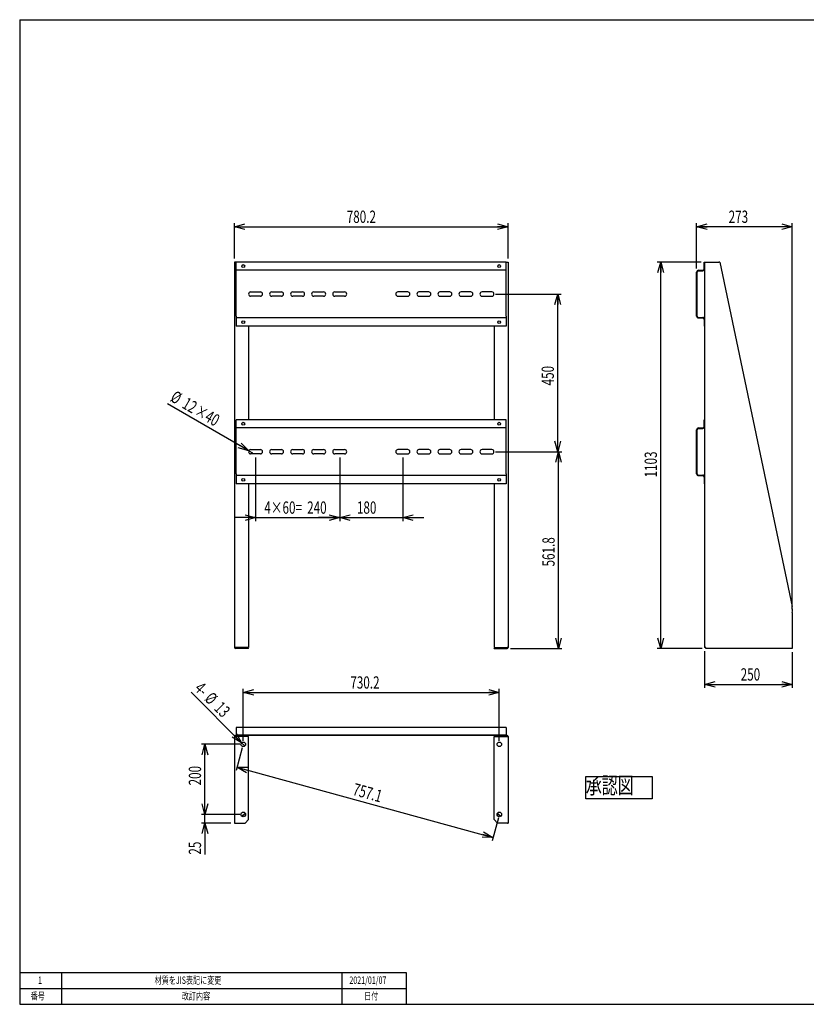
# Model space of a CAD drawing. Extents: x 200 to 4157, y 80 to 2890.
# Drawn here: x 200 to 2443, y 80 to 2890 of the extents above; entities that cross this region are included whole.
import ezdxf
from ezdxf.enums import TextEntityAlignment as Align

# ---------------------------------------------------------------- set-up
doc = ezdxf.new("R2010")
doc.units = 0
doc.header["$LTSCALE"] = 10
doc.layers.get('0').update_dxf_attribs({"linetype": 'CONTINUOUS'})
doc.layers.add('太線', color=7, linetype='CONTINUOUS')
doc.layers.add('細線', color=7, linetype='CONTINUOUS')
doc.styles.get("Standard").update_dxf_attribs({"font": 'txt', "bigfont": 'bigfont'})
doc.dimstyles.new('SLDDIMSTYLE0', dxfattribs={"dimtxt": 35, "dimasz": 30, "dimexe": 0, "dimexo": 0.0625, "dimgap": 8.75, "dimtad": 3, "dimrnd": 1e-09, "dimzin": 12, "dimblk1": 'OPEN30', "dimblk2": 'OPEN30', "dimsah": 1, "dimcen": 0.09, "dimazin": 3, "dimtfac": 1, "dimtmove": 0, "dimatfit": 3})
doc.dimstyles.new('SLDDIMSTYLE1', dxfattribs={"dimtxt": 35, "dimasz": 30, "dimexe": 0, "dimexo": 0.0625, "dimgap": 8.75, "dimtad": 3, "dimrnd": 1e-09, "dimzin": 12, "dimblk1": 'OPEN30', "dimblk2": 'OPEN30', "dimsah": 1, "dimcen": 0.09, "dimazin": 3, "dimtfac": 1, "dimtofl": 0, "dimtmove": 0, "dimatfit": 3})
doc.dimstyles.new('SLDDIMSTYLE2', dxfattribs={"dimtxt": 35, "dimasz": 30, "dimexe": 0, "dimexo": 0.0625, "dimgap": 8.75, "dimtad": 3, "dimrnd": 1e-09, "dimzin": 12, "dimblk1": 'NONE', "dimblk2": 'OPEN30', "dimsah": 1, "dimcen": 0, "dimazin": 3, "dimtfac": 1, "dimtmove": 0, "dimatfit": 3})
doc.dimstyles.new('SLDDIMSTYLE3', dxfattribs={"dimtxt": 35, "dimasz": 30, "dimexe": 0, "dimexo": 0.0625, "dimgap": 8.75, "dimtad": 3, "dimrnd": 1e-09, "dimzin": 12, "dimblk1": 'NONE', "dimblk2": 'OPEN30', "dimsah": 1, "dimcen": 0, "dimazin": 3, "dimtfac": 1, "dimtmove": 0, "dimatfit": 3})

# ---------------------------------------------------------------- blocks, each defined once
blk = doc.blocks.new('SW_NOTE_5')
at = {"layer": '細線', "color": 0}
for p, q in [((-0.3, 0.6), (-0.3, 63.9)), ((-0.3, 63.9), (189.6, 63.9)), ((189.6, 63.9), (189.6, 0.6)), ((189.6, 0.6), (-0.3, 0.6))]:
    blk.add_line(p, q, dxfattribs=at)
at = {"layer": '細線', "color": 0, "width": 0.7}
blk.add_text('承認図', height=47.62, dxfattribs=at).set_placement((0, 0), align=Align.BOTTOM_LEFT)
blk = doc.blocks.new('SW_TABLEANNOTATION_2')
at = {"layer": '細線', "color": 0}
for p, q in [((0, 0), (0, -90)), ((1102.7, 0), (0, 0)), ((118.8, 0), (118.8, -45)), ((918.8, 0), (918.8, -45)), ((1102.7, -90), (1102.7, 0)), ((0, -45), (1102.7, -45)), ((118.8, -45), (118.8, -90)), ((918.8, -45), (918.8, -90)), ((0, -90), (1102.7, -90))]:
    blk.add_line(p, q, dxfattribs=at)
at = {"layer": '細線', "color": 0, "width": 0.7}
for s, height, p in [('1', 21.2, (52.3, -38.4)), ('材質をJIS表記に変更', 21.167, (384.7, -38.4)), ('2021/01/07', 21.17, (940.2, -38.4)), ('番号', 21.17, (31.2, -83.4)), ('改訂内容', 21.17, (462.3, -83.4)), ('日付', 21.17, (982.5, -83.4))]:
    blk.add_text(s, height=height, dxfattribs=at).set_placement(p, align=Align.BOTTOM_LEFT)
blk = doc.blocks.new('_OPEN30')
at = {"color": 0, "linetype": 'BYBLOCK'}
for p, q in [((-1, 0.267949), (0, 0)), ((0, 0), (-1, -0.267949)), ((0, 0), (-1, 0))]:
    blk.add_line(p, q, dxfattribs=at)
blk = doc.blocks.new('_D')
at = {"layer": '細線'}
for p, q in [((1112.6, 1640.9), (1112.6, 1459.2)), ((1292.6, 1640.9), (1292.6, 1459.2)), ((1112.6, 1469.2), (1052.6, 1469.2)), ((1112.6, 1469.2), (1292.6, 1469.2)), ((1292.6, 1469.2), (1352.6, 1469.2))]:
    blk.add_line(p, q, dxfattribs=at)
at = {"layer": '細線', "xscale": 30, "yscale": 30}
blk.add_blockref('_OPEN30', (1112.6, 1469.2), dxfattribs=at)
at = {"layer": '細線', "xscale": 30, "yscale": 30, "rotation": 180}
blk.add_blockref('_OPEN30', (1292.6, 1469.2), dxfattribs=at)
at = {"layer": '細線', "width": 0.7}
blk.add_text('180', height=35, dxfattribs=at).set_placement((1161.7, 1469.2), align=Align.BOTTOM_LEFT)
blk = doc.blocks.new('_D_1')
at = {"layer": '細線'}
for p, q in [((872.6, 1640.9), (872.6, 1459.2)), ((1112.6, 1640.9), (1112.6, 1459.2)), ((872.6, 1469.2), (812.6, 1469.2)), ((872.6, 1469.2), (1112.6, 1469.2)), ((1112.6, 1469.2), (1172.6, 1469.2))]:
    blk.add_line(p, q, dxfattribs=at)
at = {"layer": '細線', "xscale": 30, "yscale": 30}
blk.add_blockref('_OPEN30', (872.6, 1469.2), dxfattribs=at)
at = {"layer": '細線', "xscale": 30, "yscale": 30, "rotation": 180}
blk.add_blockref('_OPEN30', (1112.6, 1469.2), dxfattribs=at)
at = {"layer": '細線', "width": 0.7}
for s, p in [('4×60=', (897.5, 1469.2)), ('240', (1019.7, 1469.2))]:
    blk.add_text(s, height=35, dxfattribs=at).set_placement(p, align=Align.BOTTOM_LEFT)
blk = doc.blocks.new('_D_2')
at = {"layer": '細線'}
for p, q in [((812.5, 2208.2), (812.5, 2309.2)), ((1592.7, 2208.2), (1592.7, 2309.2)), ((812.5, 2299.2), (1592.7, 2299.2))]:
    blk.add_line(p, q, dxfattribs=at)
at = {"layer": '細線', "xscale": 30, "yscale": 30, "rotation": 180}
blk.add_blockref('_OPEN30', (812.5, 2299.2, 116), dxfattribs=at)
at = {"layer": '細線', "xscale": 30, "yscale": 30}
blk.add_blockref('_OPEN30', (1592.7, 2299.2, 116), dxfattribs=at)
at = {"layer": '細線', "width": 0.7}
blk.add_text('780.2', height=35, dxfattribs=at).set_placement((1132.6, 2299.2, 116), align=Align.BOTTOM_LEFT)
blk = doc.blocks.new('_D_3')
at = {"layer": '細線'}
for p, q in [((1556.6, 1656.9), (1746.6, 1656.9)), ((1736.6, 1095.2), (1736.6, 1656.9)), ((1599.8, 1095.2), (1746.6, 1095.2))]:
    blk.add_line(p, q, dxfattribs=at)
at = {"layer": '細線', "xscale": 30, "yscale": 30}
for p, rotation in [((1736.6, 1656.9, 116), 90), ((1736.6, 1095.2, 116), 270)]:
    blk.add_blockref('_OPEN30', p, dxfattribs=dict(at, rotation=rotation))
at = {"layer": '細線', "width": 0.7}
blk.add_text('561.8', height=35, rotation=90, dxfattribs=at).set_placement((1736.6, 1329.5, 116), align=Align.BOTTOM_LEFT)
blk = doc.blocks.new('_D_4')
at = {"layer": '細線'}
for p, q in [((1556.6, 2106.9), (1744.4, 2106.9)), ((1734.4, 1656.9), (1734.4, 2106.9)), ((1556.6, 1656.9), (1744.4, 1656.9))]:
    blk.add_line(p, q, dxfattribs=at)
at = {"layer": '細線', "xscale": 30, "yscale": 30}
for p, rotation in [((1734.4, 2106.9, 116), 90), ((1734.4, 1656.9, 116), 270)]:
    blk.add_blockref('_OPEN30', p, dxfattribs=dict(at, rotation=rotation))
at = {"layer": '細線', "width": 0.7}
blk.add_text('450', height=35, rotation=90, dxfattribs=at).set_placement((1734.4, 1846.3, 116), align=Align.BOTTOM_LEFT)
blk = doc.blocks.new('_D_5')
at = {"layer": '細線'}
for q in [(621.5, 1793.8), (863.8, 1653.9)]:
    blk.add_line((853.4, 1659.9), q, dxfattribs=at)
at = {"layer": '細線', "xscale": 30, "yscale": 30, "rotation": 330}
blk.add_blockref('_OPEN30', (853.4, 1659.9, 116), dxfattribs=at)
at = {"layer": '細線', "width": 0.7}
for s, p in [('%%c', (621.4, 1793.6, 116)), ('12', (654.9, 1774.3, 116)), ('×40', (690.2, 1753.9, 116))]:
    blk.add_text(s, height=35, rotation=-30, dxfattribs=at).set_placement(p, align=Align.BOTTOM_LEFT)
blk = doc.blocks.new('_NONE')
blk = doc.blocks.new('_D_6')
at = {"layer": '細線'}
for p, q in [((2153.5, 1088.1), (2153.5, 983)), ((2403.5, 1085.2), (2403.5, 983)), ((2153.5, 993), (2403.5, 993))]:
    blk.add_line(p, q, dxfattribs=at)
at = {"layer": '細線', "xscale": 30, "yscale": 30, "rotation": 180}
blk.add_blockref('_OPEN30', (2153.5, 993), dxfattribs=at)
at = {"layer": '細線', "xscale": 30, "yscale": 30}
blk.add_blockref('_OPEN30', (2403.5, 993), dxfattribs=at)
at = {"layer": '細線', "width": 0.7}
blk.add_text('250', height=35, dxfattribs=at).set_placement((2256.2, 993), align=Align.BOTTOM_LEFT)
blk = doc.blocks.new('_D_7')
at = {"layer": '細線'}
for p, q in [((2143.5, 2198.2), (2018.3, 2198.2)), ((2028.3, 1095.2), (2028.3, 2198.2)), ((2146.4, 1095.2), (2018.3, 1095.2))]:
    blk.add_line(p, q, dxfattribs=at)
at = {"layer": '細線', "xscale": 30, "yscale": 30}
for p, rotation in [((2028.3, 2198.2), 90), ((2028.3, 1095.2), 270)]:
    blk.add_blockref('_OPEN30', p, dxfattribs=dict(at, rotation=rotation))
at = {"layer": '細線', "width": 0.7}
blk.add_text('1103', height=35, rotation=90, dxfattribs=at).set_placement((2028.3, 1583.5), align=Align.BOTTOM_LEFT)
blk = doc.blocks.new('_D_8')
at = {"layer": '細線'}
for p, q in [((2130.5, 2179.6), (2130.5, 2309.2)), ((2403.5, 1208.1), (2403.5, 2309.2)), ((2403.5, 2299.2), (2130.5, 2299.2))]:
    blk.add_line(p, q, dxfattribs=at)
at = {"layer": '細線', "xscale": 30, "yscale": 30, "rotation": 180}
blk.add_blockref('_OPEN30', (2130.5, 2299.2), dxfattribs=at)
at = {"layer": '細線', "xscale": 30, "yscale": 30}
blk.add_blockref('_OPEN30', (2403.5, 2299.2), dxfattribs=at)
at = {"layer": '細線', "width": 0.7}
blk.add_text('273', height=35, dxfattribs=at).set_placement((2221.9, 2299.2), align=Align.BOTTOM_LEFT)
blk = doc.blocks.new('_D_9')
at = {"layer": '細線'}
for p, q in [((728.2, 622), (728.2, 682)), ((827.5, 622), (718.2, 622)), ((728.2, 597), (728.2, 622)), ((802.5, 597), (718.2, 597)), ((728.2, 597), (728.2, 507.1))]:
    blk.add_line(p, q, dxfattribs=at)
at = {"layer": '細線', "xscale": 30, "yscale": 30}
for p, rotation in [((728.2, 622, 553.1), 270), ((728.2, 597, 553.1), 90)]:
    blk.add_blockref('_OPEN30', p, dxfattribs=dict(at, rotation=rotation))
at = {"layer": '細線', "width": 0.7}
blk.add_text('25', height=35, rotation=90, dxfattribs=at).set_placement((728.2, 507.1, 553.1), align=Align.BOTTOM_LEFT)
blk = doc.blocks.new('_D_10')
at = {"layer": '細線'}
for p, q in [((827.5, 822), (718.2, 822)), ((728.2, 622), (728.2, 822)), ((827.5, 622), (718.2, 622))]:
    blk.add_line(p, q, dxfattribs=at)
at = {"layer": '細線', "xscale": 30, "yscale": 30}
for p, rotation in [((728.2, 822, 553.1), 90), ((728.2, 622, 553.1), 270)]:
    blk.add_blockref('_OPEN30', p, dxfattribs=dict(at, rotation=rotation))
at = {"layer": '細線', "width": 0.7}
blk.add_text('200', height=35, rotation=90, dxfattribs=at).set_placement((728.2, 704.7, 553.1), align=Align.BOTTOM_LEFT)
blk = doc.blocks.new('_D_11')
at = {"layer": '細線'}
for p, q in [((837.5, 832), (837.5, 980)), ((837.5, 970), (1567.7, 970)), ((1567.7, 832), (1567.7, 980))]:
    blk.add_line(p, q, dxfattribs=at)
at = {"layer": '細線', "xscale": 30, "yscale": 30, "rotation": 180}
blk.add_blockref('_OPEN30', (837.5, 970, 553.1), dxfattribs=at)
at = {"layer": '細線', "xscale": 30, "yscale": 30}
blk.add_blockref('_OPEN30', (1567.7, 970, 553.1), dxfattribs=at)
at = {"layer": '細線', "width": 0.7}
blk.add_text('730.2', height=35, dxfattribs=at).set_placement((1142.9, 970, 553.1), align=Align.BOTTOM_LEFT)
blk = doc.blocks.new('_D_12')
at = {"layer": '細線'}
for p, q in [((834.9, 812.3), (817, 746.9)), ((819.6, 756.5), (1549.8, 556.5)), ((1565.1, 612.3), (1547.2, 546.9))]:
    blk.add_line(p, q, dxfattribs=at)
at = {"layer": '細線', "xscale": 30, "yscale": 30}
for p, rotation in [((819.6, 756.5, 553.1), 164.6824893094), ((1549.8, 556.5, 553.1), 344.6824893094)]:
    blk.add_blockref('_OPEN30', p, dxfattribs=dict(at, rotation=rotation))
at = {"layer": '細線', "width": 0.7}
blk.add_text('757.1', height=35, rotation=344.6825, dxfattribs=at).set_placement((1144.5, 667.5, 553.1), align=Align.BOTTOM_LEFT)
blk = doc.blocks.new('_D_13')
at = {"layer": '細線'}
for q in [(688.6, 970.9), (842.1, 817.4)]:
    blk.add_line((832.9, 826.6), q, dxfattribs=at)
at = {"layer": '細線', "xscale": 30, "yscale": 30, "rotation": 314.9999999177}
blk.add_blockref('_OPEN30', (832.9, 826.6, 553.1), dxfattribs=at)
at = {"layer": '細線', "width": 0.7}
for s, p in [('4-', (688.3, 970.7, 553.1)), ('%%c', (717.1, 941.9, 553.1)), ('13', (744.5, 914.5, 553.1))]:
    blk.add_text(s, height=35, rotation=-45, dxfattribs=at).set_placement(p, align=Align.BOTTOM_LEFT)

msp = doc.modelspace()

# ---------------------------------------------------------------- linework, layer by layer
at = {"color": 7, "linetype": 'CONTINUOUS'}
for p, q in [((812.542, 2198.151), (812.542, 1098.051)), ((815.442, 2198.151), (812.542, 2198.151)), ((817.642, 2198.151), (815.442, 2198.151)), ((1587.642, 2198.151), (817.642, 2198.151)), ((817.642, 2179.001), (817.642, 2198.151)), ((1587.642, 2179.001), (1587.642, 2198.151)), ((1587.642, 2198.151), (1589.842, 2198.151)), ((1589.842, 2198.151), (1592.742, 2198.151)), ((1592.742, 2198.151), (1592.742, 1098.051)), ((2152.289, 2198.151), (2153.489, 2198.151)), ((2152.289, 2179.001), (2152.289, 2198.151)), ((2153.489, 2198.151), (2153.489, 1098.051)), ((2153.489, 2198.151), (2156.389, 2198.151)), ((2156.389, 2198.151), (2193.489, 2198.151)), ((2196.483, 2198.005), (2402.791, 1215.486)), ((817.642, 2174.901), (817.642, 2179.001)), ((1587.642, 2174.901), (817.642, 2174.901)), ((817.642, 2169.601), (817.642, 2174.901)), ((817.642, 2044.201), (817.642, 2169.601)), ((1587.642, 2174.901), (1587.642, 2179.001)), ((1587.642, 2169.601), (1587.642, 2174.901)), ((1587.642, 2044.201), (1587.642, 2169.601)), ((2130.489, 2044.201), (2130.489, 2169.601)), ((2131.689, 2044.201), (2131.689, 2169.601)), ((2135.789, 2174.901), (2148.189, 2174.901)), ((2135.789, 2173.701), (2148.189, 2173.701)), ((858.642, 2112.901), (886.642, 2112.901)), ((918.642, 2112.901), (946.642, 2112.901)), ((978.642, 2112.901), (1006.642, 2112.901)), ((1038.642, 2112.901), (1066.642, 2112.901)), ((1098.642, 2112.901), (1126.642, 2112.901)), ((1306.642, 2112.901), (1278.642, 2112.901)), ((1366.642, 2112.901), (1338.642, 2112.901)), ((1426.642, 2112.901), (1398.642, 2112.901)), ((1486.642, 2112.901), (1458.642, 2112.901)), ((1546.642, 2112.901), (1518.642, 2112.901)), ((886.642, 2100.901), (858.642, 2100.901)), ((946.642, 2100.901), (918.642, 2100.901)), ((1006.642, 2100.901), (978.642, 2100.901)), ((1066.642, 2100.901), (1038.642, 2100.901)), ((1126.642, 2100.901), (1098.642, 2100.901)), ((1278.642, 2100.901), (1306.642, 2100.901)), ((1338.642, 2100.901), (1366.642, 2100.901)), ((1398.642, 2100.901), (1426.642, 2100.901)), ((1458.642, 2100.901), (1486.642, 2100.901)), ((1518.642, 2100.901), (1546.642, 2100.901)), ((817.642, 2044.201), (817.642, 2038.901)), ((1587.642, 2038.901), (817.642, 2038.901)), ((817.642, 2038.901), (817.642, 2034.801)), ((817.642, 2034.801), (817.642, 2015.651)), ((1587.642, 2044.201), (1587.642, 2038.901)), ((1587.642, 2038.901), (1587.642, 2034.801)), ((1587.642, 2034.801), (1587.642, 2015.651)), ((2135.789, 2040.101), (2148.189, 2040.101)), ((2135.789, 2038.901), (2148.189, 2038.901)), ((2152.289, 2034.801), (2152.289, 2015.651)), ((1587.642, 2015.651), (817.642, 2015.651)), ((852.542, 2015.651), (852.542, 1748.151)), ((1552.742, 2015.651), (1552.742, 1748.151)), ((2152.289, 2015.651), (2153.489, 2015.651)), ((1587.642, 1748.151), (817.642, 1748.151)), ((817.642, 1729.001), (817.642, 1748.151)), ((1587.642, 1729.001), (1587.642, 1748.151)), ((2152.289, 1748.151), (2153.489, 1748.151)), ((2152.289, 1729.001), (2152.289, 1748.151)), ((817.642, 1724.901), (817.642, 1729.001)), ((817.642, 1719.601), (817.642, 1724.901)), ((1587.642, 1724.901), (817.642, 1724.901)), ((817.642, 1594.201), (817.642, 1719.601)), ((1587.642, 1724.901), (1587.642, 1729.001)), ((1587.642, 1719.601), (1587.642, 1724.901)), ((1587.642, 1594.201), (1587.642, 1719.601)), ((2130.489, 1594.201), (2130.489, 1719.601)), ((2131.689, 1594.201), (2131.689, 1719.601)), ((2135.789, 1724.901), (2148.189, 1724.901)), ((2135.789, 1723.701), (2148.189, 1723.701)), ((858.642, 1662.901), (886.642, 1662.901)), ((918.642, 1662.901), (946.642, 1662.901)), ((978.642, 1662.901), (1006.642, 1662.901)), ((1038.642, 1662.901), (1066.642, 1662.901)), ((1098.642, 1662.901), (1126.642, 1662.901)), ((1306.642, 1662.901), (1278.642, 1662.901)), ((1366.642, 1662.901), (1338.642, 1662.901)), ((1426.642, 1662.901), (1398.642, 1662.901)), ((1486.642, 1662.901), (1458.642, 1662.901)), ((1546.642, 1662.901), (1518.642, 1662.901)), ((886.642, 1650.901), (858.642, 1650.901)), ((946.642, 1650.901), (918.642, 1650.901)), ((1006.642, 1650.901), (978.642, 1650.901)), ((1066.642, 1650.901), (1038.642, 1650.901)), ((1126.642, 1650.901), (1098.642, 1650.901)), ((1278.642, 1650.901), (1306.642, 1650.901)), ((1338.642, 1650.901), (1366.642, 1650.901)), ((1398.642, 1650.901), (1426.642, 1650.901)), ((1458.642, 1650.901), (1486.642, 1650.901)), ((1518.642, 1650.901), (1546.642, 1650.901)), ((817.642, 1594.201), (817.642, 1588.901)), ((1587.642, 1588.901), (817.642, 1588.901)), ((817.642, 1588.901), (817.642, 1584.801)), ((817.642, 1584.801), (817.642, 1565.651)), ((1587.642, 1594.201), (1587.642, 1588.901)), ((1587.642, 1588.901), (1587.642, 1584.801)), ((1587.642, 1584.801), (1587.642, 1565.651)), ((2135.789, 1590.101), (2148.189, 1590.101)), ((2135.789, 1588.901), (2148.189, 1588.901)), ((2152.289, 1584.801), (2152.289, 1565.651)), ((1587.642, 1565.651), (817.642, 1565.651)), ((852.542, 1565.651), (852.542, 1098.051)), ((1552.742, 1565.651), (1552.742, 1098.051)), ((2152.289, 1565.651), (2153.489, 1565.651)), ((2403.489, 1198.051), (2403.489, 1098.051)), ((812.542, 1098.051), (815.442, 1098.051)), ((852.542, 1098.051), (815.442, 1098.051)), ((852.542, 1096.351), (815.442, 1096.351)), ((852.542, 1095.151), (852.542, 1096.351)), ((1552.742, 1098.051), (1589.842, 1098.051)), ((1552.742, 1095.151), (1552.742, 1096.351)), ((1552.742, 1096.351), (1589.842, 1096.351)), ((1592.742, 1098.051), (1589.842, 1098.051)), ((2156.389, 1098.051), (2153.489, 1098.051)), ((2156.389, 1095.151), (2156.389, 1098.051)), ((2403.489, 1098.051), (2403.489, 1095.151)), ((852.542, 1095.151), (815.442, 1095.151)), ((1552.742, 1095.151), (1589.842, 1095.151)), ((2403.489, 1095.151), (2156.389, 1095.151)), ((815.442, 844.08), (812.542, 844.08)), ((812.542, 844.08), (812.542, 596.98)), ((852.542, 846.98), (815.442, 846.98)), ((852.542, 845.78), (815.442, 845.78)), ((852.542, 844.08), (815.442, 844.08)), ((1587.642, 869.98), (817.642, 869.98)), ((817.642, 869.98), (817.642, 864.68)), ((817.642, 864.68), (817.642, 852.28)), ((817.642, 852.28), (817.642, 848.18)), ((817.642, 848.18), (817.642, 846.98)), ((1587.642, 848.18), (817.642, 848.18)), ((1552.742, 846.98), (852.542, 846.98)), ((852.542, 846.98), (852.542, 845.78)), ((852.542, 606.98), (852.542, 844.08)), ((1552.742, 846.98), (1552.742, 845.78)), ((1552.742, 846.98), (1589.842, 846.98)), ((1552.742, 845.78), (1589.842, 845.78)), ((1552.742, 844.08), (1589.842, 844.08)), ((1552.742, 606.98), (1552.742, 844.08)), ((1587.642, 869.98), (1587.642, 864.68)), ((1587.642, 864.68), (1587.642, 852.28)), ((1587.642, 852.28), (1587.642, 848.18)), ((1587.642, 848.18), (1587.642, 846.98)), ((1589.842, 844.08), (1592.742, 844.08)), ((1592.742, 844.08), (1592.742, 596.98)), ((842.874, 625.698), (833.71, 616.73)), ((843.319, 624.959), (834.439, 616.268)), ((1561.965, 624.959), (1570.846, 616.268)), ((1562.411, 625.698), (1571.575, 616.73)), ((812.542, 596.98), (815.442, 596.98)), ((815.442, 596.98), (842.542, 596.98)), ((852.542, 606.98), (842.542, 596.98)), ((1552.742, 606.98), (1562.742, 596.98)), ((1589.842, 596.98), (1562.742, 596.98)), ((1592.742, 596.98), (1589.842, 596.98))]:
    msp.add_line(p, q, dxfattribs=at)
at = {"color": 7, "linetype": 'CONTINUOUS', "flags": 128}
for points in [[(814.175, 596.98), (813.992, 596.879), (812.931, 596.739), (812.542, 596.98)], [(1591.109, 596.98), (1591.292, 596.879), (1592.354, 596.739), (1592.742, 596.98)]]:
    msp.add_lwpolyline(points, dxfattribs=at)
at = {"color": 7, "linetype": 'CONTINUOUS'}
for centre, radius in [((837.642, 2186.901), 4), ((1567.642, 2186.901), 4), ((837.642, 2026.901), 4), ((1567.642, 2026.901), 4), ((837.642, 1736.901), 4), ((1567.642, 1736.901), 4), ((837.642, 1576.901), 4), ((1567.642, 1576.901), 4), ((837.542, 821.98), 6.5), ((1567.742, 821.98), 6.5), ((837.542, 621.98), 6.5), ((1567.742, 621.98), 6.5)]:
    msp.add_circle(centre, radius, dxfattribs=at)
for centre, radius, start, end in [((2194.665, 2191.52), 6.735, 74.340614, 100.056441), ((2135.789, 2169.601), 5.3, 90, 180), ((2135.789, 2169.601), 4.1, 90, 180), ((2148.189, 2179.001), 4.1, 270, 0), ((2148.189, 2179.001), 5.3, 270, 0), ((858.642, 2106.901), 6, 90, 270), ((886.642, 2106.901), 6, 270, 90), ((918.642, 2106.901), 6, 90, 270), ((946.642, 2106.901), 6, 270, 90), ((978.642, 2106.901), 6, 90, 270), ((1006.642, 2106.901), 6, 270, 90), ((1038.642, 2106.901), 6, 90, 270), ((1066.642, 2106.901), 6, 270, 90), ((1098.642, 2106.901), 6, 90, 270), ((1126.642, 2106.901), 6, 270, 90), ((1278.642, 2106.901), 6, 90, 270), ((1306.642, 2106.901), 6, 270, 90), ((1338.642, 2106.901), 6, 90, 270), ((1366.642, 2106.901), 6, 270, 90), ((1398.642, 2106.901), 6, 90, 270), ((1426.642, 2106.901), 6, 270, 90), ((1458.642, 2106.901), 6, 90, 270), ((1486.642, 2106.901), 6, 270, 90), ((1518.642, 2106.901), 6, 90, 270), ((1546.642, 2106.901), 6, 270, 90), ((2135.789, 2044.201), 5.3, 180, 270), ((2135.789, 2044.201), 4.1, 180, 270), ((2148.189, 2034.801), 5.3, 0, 90), ((2148.189, 2034.801), 4.1, 0, 90), ((2135.789, 1719.601), 5.3, 90, 180), ((2135.789, 1719.601), 4.1, 90, 180), ((2148.189, 1729.001), 5.3, 270, 0), ((2148.189, 1729.001), 4.1, 270, 0), ((858.642, 1656.901), 6, 90, 270), ((886.642, 1656.901), 6, 270, 90), ((918.642, 1656.901), 6, 90, 270), ((946.642, 1656.901), 6, 270, 90), ((978.642, 1656.901), 6, 90, 270), ((1006.642, 1656.901), 6, 270, 90), ((1038.642, 1656.901), 6, 90, 270), ((1066.642, 1656.901), 6, 270, 90), ((1098.642, 1656.901), 6, 90, 270), ((1126.642, 1656.901), 6, 270, 90), ((1278.642, 1656.901), 6, 90, 270), ((1306.642, 1656.901), 6, 270, 90), ((1338.642, 1656.901), 6, 90, 270), ((1366.642, 1656.901), 6, 270, 90), ((1398.642, 1656.901), 6, 90, 270), ((1426.642, 1656.901), 6, 270, 90), ((1458.642, 1656.901), 6, 90, 270), ((1486.642, 1656.901), 6, 270, 90), ((1518.642, 1656.901), 6, 90, 270), ((1546.642, 1656.901), 6, 270, 90), ((2135.789, 1594.201), 5.3, 180, 270), ((2135.789, 1594.201), 4.1, 180, 270), ((2148.189, 1584.801), 5.3, 0, 90), ((2148.189, 1584.801), 4.1, 0, 90), ((2338.306, 1204.174), 65.47, 354.633689, 9.94908), ((815.442, 1098.051), 2.9, 180, 270), ((815.442, 1098.051), 1.7, 180, 270), ((1589.842, 1098.051), 1.7, 270, 0), ((1589.842, 1098.051), 2.9, 270, 0), ((815.442, 844.08), 2.9, 90, 180), ((815.442, 844.08), 1.7, 90, 180), ((1589.842, 844.08), 2.9, 0, 90), ((1589.842, 844.08), 1.7, 0, 90)]:
    msp.add_arc(centre, radius, start, end, dxfattribs=at)
at = {"layer": '太線'}
for p, q in [((200, 2890), (4120, 2890)), ((200, 2890), (200, 80)), ((200, 80), (4120, 80))]:
    msp.add_line(p, q, dxfattribs=at)

# ---------------------------------------------------------------- block references
at = {"layer": '細線'}
for name, p in [('SW_NOTE_5', (1814.559, 666.092)), ('SW_TABLEANNOTATION_2', (200, 170))]:
    msp.add_blockref(name, p, dxfattribs=at)

# ---------------------------------------------------------------- dimensions: what is measured, and where the dimension line sits
for base, p1, p2, dimstyle, picture, middle in [((1592.742, 2299.205), (812.542, 2198.151), (1592.742, 2198.151), 'SLDDIMSTYLE1', '_D_2', (1177.464, 2299.205)), ((2130.489, 2299.205), (2403.489, 1198.051), (2130.489, 2169.601), 'SLDDIMSTYLE1', '_D_8', (2252.406, 2299.205)), ((1292.642, 1469.233), (1112.642, 1650.901), (1292.642, 1650.901), 'SLDDIMSTYLE0', '_D', (1192.256, 1469.233)), ((2403.489, 992.951), (2153.489, 1098.051), (2403.489, 1095.151), 'SLDDIMSTYLE1', '_D_6', (2286.754, 992.951)), ((1567.742, 969.98), (837.542, 821.98), (1567.742, 821.98), 'SLDDIMSTYLE1', '_D_11', (1187.769, 969.98))]:
    dim = msp.add_linear_dim(base=base, p1=p1, p2=p2, dimstyle=dimstyle, dxfattribs=at)
    dim.commit()
    dim.dimension.update_dxf_attribs({"geometry": picture, "text_midpoint": middle, "dimtype": 160})
for base, p1, p2, angle, dimstyle, picture, middle in [((2028.289, 2198.151), (2156.389, 1095.151), (2153.489, 2198.151), 90, 'SLDDIMSTYLE1', '_D_7', (2028.289, 1624.21)), ((1734.395, 2106.901), (1546.642, 1656.901), (1546.642, 2106.901), 90, 'SLDDIMSTYLE1', '_D_4', (1734.395, 1876.873)), ((1736.595, 1656.901), (1589.842, 1095.151), (1546.642, 1656.901), 90, 'SLDDIMSTYLE1', '_D_3', (1736.595, 1374.318)), ((728.186, 821.98), (837.542, 621.98), (837.542, 821.98), 90, 'SLDDIMSTYLE1', '_D_10', (728.186, 735.268)), ((1549.814, 556.524), (837.542, 821.98), (1567.742, 621.98), 344.682489, 'SLDDIMSTYLE1', '_D_12', (1187.769, 655.688)), ((728.186, 621.98), (812.542, 596.98), (837.542, 621.98), 90, 'SLDDIMSTYLE0', '_D_9', (728.186, 527.489))]:
    dim = msp.add_linear_dim(base=base, p1=p1, p2=p2, angle=angle, dimstyle=dimstyle, dxfattribs=at)
    dim.commit()
    dim.dimension.update_dxf_attribs({"geometry": picture, "text_midpoint": middle, "dimtype": 160})
for p1, p2, text, dimstyle, picture, middle in [((863.839, 1653.901), (853.446, 1659.901), '<>×40', 'SLDDIMSTYLE2', '_D_5', (689.761, 1754.405)), ((842.139, 817.384), (832.946, 826.576), '4-<>', 'SLDDIMSTYLE3', '_D_13', (729.601, 929.922))]:
    dim = msp.add_diameter_dim_2p(p1=p1, p2=p2, text=text, dimstyle=dimstyle, dxfattribs=at)
    dim.commit()
    dim.dimension.update_dxf_attribs({"geometry": picture, "text_midpoint": middle, "dimtype": 163})
dim = msp.add_linear_dim(base=(1112.642, 1469.233), p1=(872.642, 1650.901), p2=(1112.642, 1650.901), text='4×60=<>', dimstyle='SLDDIMSTYLE0', dxfattribs=at)
dim.commit()
dim.dimension.update_dxf_attribs({"geometry": '_D_1', "text_midpoint": (989.152, 1469.233), "dimtype": 160})

doc.saveas('drawing.dxf')
